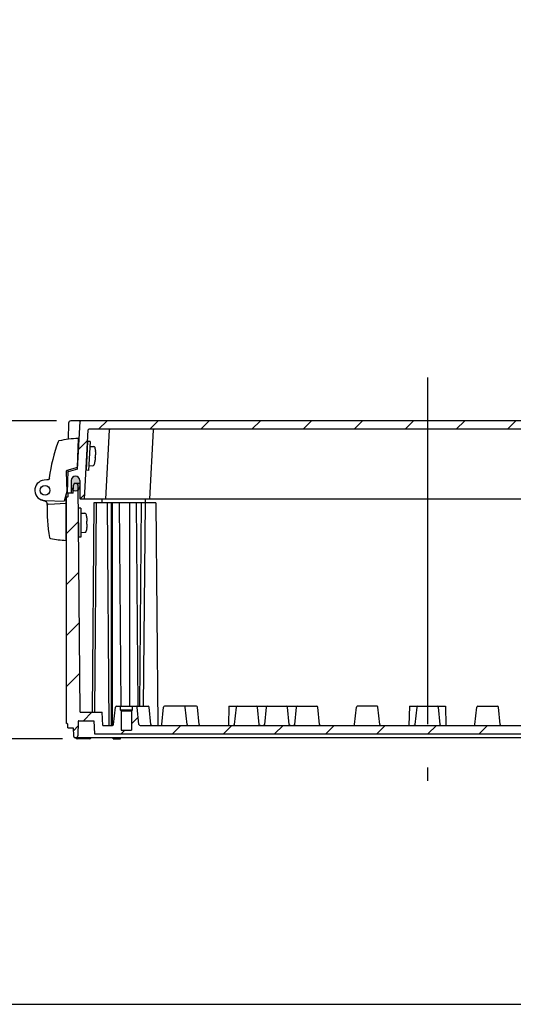
# Model space of a CAD drawing. Units: millimetres. Extents: x 0 to 4846, y 0 to 1680.
# Drawn here: x 3179 to 3384, y 0 to 409 of the extents above; entities that cross this region are included whole.
import ezdxf

# ---------------------------------------------------------------- set-up
doc = ezdxf.new("R2010")
doc.units = ezdxf.units.MM
doc.header["$LTSCALE"] = 6
doc.linetypes.add('AM_ISO08W050', pattern=[18, 12, -1.5, 3, -1.5])
for name, color, linetype, lineweight in [('AM_5', 3, 'Continuous', 25), ('AM_7', 4, 'AM_ISO08W050', 25), ('AM_8', 1, 'Continuous', 25), ('ｶﾞｽｹｯﾄ', 5, 'Continuous', 25), ('ﾄｯﾌﾟｶﾊﾞｰ', 7, 'Continuous', 25), ('ﾋﾝｼﾞ', 4, 'Continuous', 25), ('ﾋﾞｽ', 8, 'Continuous', 25), ('ﾎﾞﾃﾞｨｰ', 2, 'Continuous', 25)]:
    doc.layers.add(name, color=color, linetype=linetype, lineweight=lineweight)
doc.styles.get("Standard").update_dxf_attribs({"font": 'ISOCP.SHX', "bigfont": 'EXTFONT.SHX'})
doc.dimstyles.new('AM_ISO$0', dxfattribs={"dimtxt": 3.5, "dimasz": 2.5, "dimexe": 1, "dimexo": 1, "dimgap": 1.5, "dimtad": 1, "dimdsep": 46, "dimtxsty": 'STANDARD', "dimblk": 'OPEN30', "dimcen": 0, "dimclrd": 3, "dimclre": 3, "dimclrt": 2, "dimadec": 0, "dimazin": 2, "dimtp": 0.1, "dimtm": 0.1, "dimtfac": 0.71, "dimtmove": 0, "dimatfit": 3, "dimldrblk": 'OPEN30', "dimfxl": 1, "dimlwd": -1, "dimlwe": -1, "dimarcsym": 0})

# ---------------------------------------------------------------- blocks, each defined once
blk = doc.blocks.new('TK-A3')
blk.add_lwpolyline([(0, 0), (403, 0), (403, 280), (0, 280.0000000000001)], close=True)
blk = doc.blocks.new('_Open30')
at = {"color": 0, "linetype": 'ByBlock', "lineweight": -2}
for p, q in [((-1, 0.26794919), (0, 0)), ((0, 0), (-1, -0.26794919)), ((0, 0), (-1, 0))]:
    blk.add_line(p, q, dxfattribs=at)
blk = doc.blocks.new('*D35')
at = {"layer": 'AM_5', "color": 3}
for p, q in [((3193.979009650485, 242.2877221698593), (3087.603920912361, 242.2877221698593)), ((3093.603920912361, 125.2877221698423), (3093.603920912361, 227.2877221698593)), ((3196.540390558795, 110.2877221698423), (3087.603920912361, 110.2877221698423))]:
    blk.add_line(p, q, dxfattribs=at)
at = {"layer": 'Defpoints', "color": 0}
for p in [(3093.603920912361, 242.2877221698593), (3199.979009650485, 242.2877221698593), (3202.540390558795, 110.2877221698423)]:
    blk.add_point(p, dxfattribs=at)
at = {"layer": 'AM_5', "color": 3, "xscale": 15, "yscale": 15, "zscale": 15}
for p, rotation in [((3093.603920912361, 242.2877221698593), 90), ((3093.603920912361, 110.2877221698423), 270)]:
    blk.add_blockref('_Open30', p, dxfattribs=dict(at, rotation=rotation))
at = {"layer": 'AM_5', "color": 2, "insert": (3074.101853983227, 176.2877221698513), "char_height": 21, "attachment_point": 5, "rotation": 90}
blk.add_mtext('132', dxfattribs=at)

msp = doc.modelspace()

# ---------------------------------------------------------------- hatches: boundary and pattern name
at = {"layer": 'AM_8', "ltscale": 0.5}
h = msp.add_hatch(dxfattribs=at)
h.set_pattern_fill('_U', color=256, scale=15, angle=45, style=0, pattern_type=0)
h.set_pattern_definition([(45, (67.39322104260373, -83.94764161893339), (-10.60660171779821, 10.60660171779821), [])])
edge = h.paths.add_edge_path()
edge.add_arc((3201.850173615242, 217.5377221698584), 1.750000000001239, 89.99999999997021, 179.6999999999487, ccw=False)
edge.add_line((3201.850173615242, 219.2877221698595), (3201.882057174576, 219.2877221698604))
edge.add_arc((3201.882057174576, 217.5377221698602), 1.750000000000056, 0.299999999980912, 90, ccw=False)
edge.add_line((3203.632033186009, 217.5468851065648), (3203.671097853443, 210.086151380711))
edge.add_arc((3203.971093741116, 210.08772216986), 0.2999999999997284, 180.2999999999324, 269.9999999999131)
edge.add_line((3203.971093741116, 209.7877221698604), (3205.672660439417, 209.7877221698616))
edge.add_line((3205.672660439417, 209.7877221698616), (3207.177586548212, 238.503422956733))
edge.add_arc((3207.477175408639, 238.48772216986), 0.3000000000005093, 89.9999999999132, 176.9999999999452, ccw=False)
edge.add_line((3207.477175408639, 238.7877221698604), (3479.668034447183, 238.7877221698604))
edge.add_line((3479.668034447183, 238.7877221698604), (3488.468034447183, 238.7877221698604))
edge.add_arc((3488.468034447183, 238.4877221698605), 0.3000000000000114, 3.000000000015973, 90, ccw=False)
edge.add_line((3488.76762330761, 238.5034229567334), (3490.272549416405, 209.7877221698616))
edge.add_line((3490.272549416405, 209.7877221698616), (3491.974127430895, 209.7877221700737))
edge.add_arc((3491.974117533541, 210.0877207436304), 0.29999857371997, 270.0018902643958, 359.7002709685558)
edge.add_line((3492.274112002382, 210.0861513807108), (3492.313176669813, 217.546885106565))
edge.add_arc((3494.063152681246, 217.53772216986), 1.750000000000321, 90, 179.7000000000006, ccw=False)
edge.add_line((3494.063152681246, 219.2877221698602), (3494.09503624058, 219.2877221698604))
edge.add_arc((3494.09503624058, 217.53772216986), 1.750000000000397, 0.2999999999955776, 89.99999999998522, ccw=False)
edge.add_line((3495.845012252013, 217.5468851065648), (3495.870986830433, 212.5861513807108))
edge.add_arc((3496.170982718107, 212.5877221698599), 0.2999999999997281, 180.2999999999215, 266.5373356934207)
edge.add_line((3496.152863284728, 212.288269859577), (3497.472539856448, 212.288269859577))
edge.add_line((3497.472539856448, 212.288269859577), (3497.323896346275, 220.8040508539702))
edge.add_arc((3497.023942037728, 220.7988151320389), 0.2999999999996874, 1.00000000002019, 72.83273347726899)
edge.add_line((3497.112490711122, 221.0854492759231), (3493.220705002067, 222.2877221698602))
edge.add_line((3493.220705002067, 222.2877221698604), (3492.187448115829, 242.0034380497197))
edge.add_arc((3491.887859255404, 241.9877372628469), 0.2999999999995862, 3.000000000009742, 89.42526660795616)
edge.add_line((3491.89086850194, 242.2877221698593), (3204.054341353881, 242.2877221698593))
edge.add_arc((3204.057350600418, 241.9877372628469), 0.3000000000000529, 90.57473339204383, 176.9999999999902)
edge.add_line((3203.757761739992, 242.0034380497197), (3202.724504853755, 222.2877221698607))
edge.add_line((3202.724504853755, 222.2877221698604), (3198.8327191447, 221.0854492759233))
edge.add_arc((3198.921267818093, 220.7988151320389), 0.3000000000000052, 107.1672665227278, 178.9999999999798)
edge.add_line((3198.621313509547, 220.8040508539702), (3198.472669999374, 212.288269859577))
edge.add_line((3198.472669999374, 212.288269859577), (3199.792346571093, 212.288269859577))
edge.add_arc((3199.774227137715, 212.5877221698604), 0.3000000000000324, 273.4626643064006, 359.6999999999807)
edge.add_line((3200.074223025389, 212.5861513807108), (3200.100197603806, 217.546885106565))
h = msp.add_hatch(dxfattribs=at)
h.set_pattern_fill('_U', color=256, scale=15, angle=45, style=0, pattern_type=0)
h.set_pattern_definition([(45, (67.39322104260464, -28.94818930866808), (-10.60660171779821, 10.60660171779821), [])])
edge = h.paths.add_edge_path()
edge.add_line((3202.593409405213, 216.2877221698605), (3201.366800438308, 216.2877221698423))
edge.add_line((3201.366800438306, 216.2877221698423), (3200.995131879196, 215.534183736761))
edge.add_line((3200.995131879196, 215.534183736761), (3200.966800438314, 212.2877221698605))
edge.add_line((3200.966800438316, 212.2877221698605), (3198.672660438332, 212.2877221698605))
edge.add_line((3198.67266043833, 212.2877221698605), (3198.672660438329, 210.7877221698605))
edge.add_line((3198.672660438329, 210.7877221698605), (3197.972660439321, 210.3547021698605))
edge.add_line((3197.972660439323, 210.3547021698605), (3197.972660439314, 116.7207321698545))
edge.add_line((3197.972660439314, 116.7207321698543), (3198.722660439336, 116.2877221698421))
edge.add_line((3198.722660439336, 116.2877221698423), (3198.722660439336, 114.7877221698423))
edge.add_line((3198.722660439336, 114.7877221698423), (3200.973152014532, 114.7877221698423))
edge.add_line((3200.973152014532, 114.7877221698423), (3201.031027090186, 111.4719621698423))
edge.add_line((3201.031027090186, 111.4719621698423), (3201.373147090187, 110.7877221698423))
edge.add_line((3201.373147090187, 110.7877221698423), (3202.573147090188, 110.7877221698436))
edge.add_line((3202.573147090185, 110.7877221698436), (3202.915277090184, 111.4719621698423))
edge.add_line((3202.915277090184, 111.4719621698423), (3203.020367184169, 117.4929575545387))
edge.add_arc((3203.320321498602, 117.4877221698421), 0.3000000000001284, 90, 179.0000644168687, ccw=False)
edge.add_line((3203.320321498602, 117.7877221698421), (3209.524410439323, 117.7877221698423))
edge.add_line((3209.524410439323, 117.7877221698423), (3209.812660439323, 112.2877221698423))
edge.add_line((3209.812660439324, 112.2877221698423), (3486.132549416513, 112.2877221700556))
edge.add_line((3486.132549416513, 112.2877221700556), (3486.4207994165, 117.7877221698423))
edge.add_line((3486.4207994165, 117.7877221698423), (3492.624888357222, 117.7877221698423))
edge.add_arc((3492.624888357222, 117.4877221698421), 0.3000000000000398, 0.9999355831366756, 90, ccw=False)
edge.add_line((3492.924842671654, 117.4929575545387), (3493.029932765637, 111.4719621698421))
edge.add_line((3493.029932765639, 111.4719621698421), (3493.372062765536, 110.7877221700481))
edge.add_line((3493.372062765534, 110.7877221700481), (3494.57206276574, 110.787722170049))
edge.add_line((3494.572062765743, 110.787722170049), (3494.91418276564, 111.4719621698421))
edge.add_line((3494.914182765638, 111.4719621698421), (3494.97205784129, 114.7877221698423))
edge.add_line((3494.972057841291, 114.7877221698423), (3497.222549416488, 114.7877221698423))
edge.add_line((3497.222549416488, 114.7877221698423), (3497.222549416488, 116.2877221698423))
edge.add_line((3497.222549416488, 116.2877221698423), (3497.972549416488, 116.720732169842))
edge.add_line((3497.972549416488, 116.720732169842), (3497.972549416502, 210.3547021698605))
edge.add_line((3497.972549416502, 210.3547021698605), (3497.272549417495, 210.7877221698605))
edge.add_line((3497.272549417495, 210.7877221698605), (3497.272549417495, 212.2877221698605))
edge.add_line((3497.272549417495, 212.2877221698605), (3494.978409417512, 212.2877221698601))
edge.add_line((3494.978409417508, 212.2877221698601), (3494.950077976625, 215.534183736761))
edge.add_line((3494.950077976627, 215.534183736761), (3494.578409417508, 216.2877221698605))
edge.add_line((3494.578409417506, 216.2877221698605), (3493.351800450601, 216.2877221698423))
edge.add_line((3493.351800450604, 216.2877221698423), (3492.978409417509, 215.534183736761))
edge.add_line((3492.978409417508, 215.534183736761), (3492.155933007666, 121.2877221698423))
edge.add_line((3492.155933007666, 121.2877221698423), (3482.972550000346, 121.2877221698423))
edge.add_line((3482.972550000347, 121.2877221698423), (3482.68430133864, 115.7877221698423))
edge.add_line((3482.684301338638, 115.7877221698423), (3478.719299932292, 115.7877221698423))
edge.add_arc((3478.719299932294, 116.2877221698423), 0.500000000000057, 186.0258218001798, 270, ccw=False)
edge.add_line((3478.222062589312, 116.2352338402314), (3477.462614027957, 123.4297128335307))
edge.add_arc((3477.064824153571, 123.387722169842), 0.3999999999999895, 6.025821800172281, 89.99999999993486)
edge.add_line((3477.064824153571, 123.7877221698418), (3475.472062765636, 123.7877221698418))
edge.add_line((3475.472062765638, 123.7877221698418), (3475.472062765638, 122.2877221698423))
edge.add_line((3475.472062765638, 122.2877221698423), (3475.072062765639, 121.8877221698422))
edge.add_line((3475.072062765637, 121.8877221698422), (3475.072062765637, 113.7877221698423))
edge.add_line((3475.072062765637, 113.7877221698423), (3470.872062765638, 113.7877221698423))
edge.add_line((3470.87206276564, 113.7877221698423), (3470.87206276564, 121.8877221698422))
edge.add_line((3470.87206276564, 121.8877221698422), (3470.47206276564, 122.2877221698423))
edge.add_line((3470.472062765638, 122.2877221698423), (3470.472062765638, 123.7877221698423))
edge.add_line((3470.472062765638, 123.7877221698423), (3468.879301377704, 123.7877221698427))
edge.add_arc((3468.879301377706, 123.3877221698427), 0.4000000000000057, 90.00000000006513, 173.9741781998345)
edge.add_line((3468.481511503319, 123.4297128335313), (3467.722062941964, 116.2352338402314))
edge.add_arc((3467.224825598983, 116.2877221698423), 0.500000000000108, 270, 353.97417819982013, ccw=False)
edge.add_line((3467.224825598983, 115.7877221698423), (3462.224825598982, 115.7877221698423))
edge.add_line((3462.224825598982, 115.7877221698423), (3459.915314145896, 115.7877221700296))
edge.add_line((3459.915314145899, 115.7877221700296), (3458.719299932295, 115.7877221698423))
edge.add_line((3458.719299932294, 115.787722169842), (3442.224822765638, 115.7877221698418))
edge.add_line((3442.224822765638, 115.7877221698418), (3430.611702765636, 115.7877221700058))
edge.add_line((3430.611702765636, 115.7877221700058), (3403.650022765295, 115.7877221699839))
edge.add_line((3403.650022765297, 115.7877221699839), (3392.224822765639, 115.7877221699385))
edge.add_line((3392.224822765637, 115.7877221699385), (3265.333507090184, 115.7877221699389))
edge.add_line((3265.333507090184, 115.7877221699389), (3253.720387090184, 115.7877221698418))
edge.add_line((3253.720387090186, 115.7877221698418), (3237.22590992353, 115.787722169842))
edge.add_line((3237.22590992353, 115.787722169842), (3236.029895709927, 115.7877221698482))
edge.add_line((3236.029895709929, 115.7877221698482), (3233.720384256841, 115.7877221698423))
edge.add_line((3233.720384256841, 115.7877221698423), (3228.720384256841, 115.7877221698423))
edge.add_arc((3228.720384256841, 116.2877221698423), 0.500000000000057, 186.0258218001798, 270, ccw=False)
edge.add_line((3228.22314691386, 116.2352338402314), (3227.463698352504, 123.4297128335316))
edge.add_arc((3227.065908478119, 123.3877221698424), 0.4000000000000373, 6.02582180023706, 90.00000000006513)
edge.add_line((3227.065908478117, 123.7877221698427), (3225.473147090183, 123.7877221698423))
edge.add_line((3225.473147090185, 123.7877221698423), (3225.473147090185, 122.2877221698423))
edge.add_line((3225.473147090185, 122.2877221698423), (3225.073147090185, 121.8877221698422))
edge.add_line((3225.073147090184, 121.8877221698422), (3225.073147090184, 113.7877221698423))
edge.add_line((3225.073147090184, 113.7877221698423), (3220.873147090183, 113.7877221698423))
edge.add_line((3220.873147090187, 113.7877221698423), (3220.873147090187, 121.8877221698422))
edge.add_line((3220.873147090187, 121.8877221698422), (3220.473147090185, 122.2877221698423))
edge.add_line((3220.473147090185, 122.2877221698423), (3220.473147090185, 123.7877221698418))
edge.add_line((3220.473147090185, 123.7877221698418), (3218.880385702254, 123.7877221698418))
edge.add_arc((3218.880385702254, 123.3877221698417), 0.4000000000000341, 90.00000000006513, 173.9741781998386)
edge.add_line((3218.482595827867, 123.4297128335304), (3217.723147266511, 116.2352338402314))
edge.add_arc((3217.22590992353, 116.2877221698423), 0.500000000000108, 270, 353.97417819982013, ccw=False)
edge.add_line((3217.22590992353, 115.7877221698423), (3213.260908517184, 115.7877221698423))
edge.add_line((3213.260908517185, 115.7877221698423), (3212.972659855478, 121.2877221698423))
edge.add_line((3212.972659855476, 121.2877221698423), (3203.789276848155, 121.2877221698423))
edge.add_line((3203.789276848157, 121.2877221698423), (3202.966800438316, 215.534183736761))
edge.add_line((3202.966800438316, 215.534183736761), (3202.593409405213, 216.2877221698605))
at = {"layer": 'ｶﾞｽｹｯﾄ'}
h = msp.add_hatch(color=256, dxfattribs=at)
edge = h.paths.add_edge_path()
edge.add_line((3201.836445408935, 213.2882698595777), (3201.894701056149, 213.2882698595767))
edge.add_arc((3201.894701056149, 215.038269859577), 1.750000000000284, 270, 359.7000000000043)
edge.add_line((3203.644677067583, 215.0291069228722), (3203.631491023643, 217.5474327962813))
edge.add_arc((3201.881515012209, 217.5382698595758), 1.750000000001233, 360.3000000000141, 450)
edge.add_line((3201.881515012209, 219.2882698595765), (3201.849631452875, 219.2882698595767))
edge.add_arc((3201.849631452875, 217.5382698595756), 1.750000000001136, 450, 539.6999999999764)
edge.add_line((3200.099655441441, 217.5474327962813), (3200.086469397501, 215.0291069229136))
edge.add_arc((3201.836445408935, 215.0382698595777), 1.750000000000108, 180.2999999986669, 270)

# ---------------------------------------------------------------- linework, layer by layer
at = {"layer": 'AM_7', "ltscale": 2}
msp.add_line((3347.972604927899, 260.2877221698593), (3347.972604928017, 92.78772216994587), dxfattribs=at)
at = {"layer": 'ｶﾞｽｹｯﾄ'}
msp.add_line((3201.836445408935, 213.2882698595767), (3201.894701056149, 213.2882698595767), dxfattribs=at)
for centre, start, end in [((3201.836445408935, 215.0382698595777), 180.3000000000124, 270), ((3201.894701056149, 215.038269859577), 270, 359.7000000000136)]:
    msp.add_arc(centre, 1.75, start, end, dxfattribs=at)
at = {"layer": 'ﾄｯﾌﾟｶﾊﾞｰ'}
for p, q in [((3198.979161955223, 241.3051745762984), (3198.862726061908, 234.6345667158209)), ((3202.724504853755, 222.2877221698604), (3203.757761739992, 242.0034380497197)), ((3205.672660439417, 209.7877221698616), (3207.177586548212, 238.5034229567332)), ((3214.472660439416, 209.7877221698604), (3215.97758654821, 238.5034229567332)), ((3232.772620439414, 209.7877221698604), (3234.277546548209, 238.5034229567332)), ((3198.637439574558, 221.7279124997142), (3198.472660439416, 212.2877221698604)), ((3202.724504853755, 222.2877221698604), (3198.8327191447, 221.0854492759233)), ((3200.100197603807, 217.546885106565), (3200.074223025389, 212.5861513807111)), ((3201.850173615242, 219.2877221698604), (3201.882057174576, 219.2877221698604)), ((3203.632033186009, 217.546885106565), (3203.671097853443, 210.086151380711)), ((3200.92914895097, 212.2877221698602), (3198.472660439416, 212.2877221698604)), ((3491.974127430895, 209.7877221700737), (3203.971093741116, 209.7877221698604))]:
    msp.add_line(p, q, dxfattribs=at)
at = {"layer": 'ﾄｯﾌﾟｶﾊﾞｰ', "ltscale": 0.5}
for p, q in [((3495.966200205336, 242.2877221698593), (3199.979009650485, 242.2877221698593)), ((3488.468034447183, 238.7877221698604), (3207.477175408639, 238.7877221698604))]:
    msp.add_line(p, q, dxfattribs=at)
at = {"layer": 'ﾄｯﾌﾟｶﾊﾞｰ'}
for centre, radius, start, end in [((3199.979009650485, 241.2877221698593), 1, 90, 178.9999999999445), ((3204.057350600419, 241.9877372628469), 0.3, 90.0002120383119, 176.9999999999944), ((3207.477175408639, 238.4877221698605), 0.3, 90, 176.9999999999944), ((3216.277175408638, 238.4877221698605), 0.3, 90, 176.9999999999944), ((3234.577135408637, 238.4877221698605), 0.3, 90, 176.9999999999944), ((3198.921267818095, 220.7988151320389), 0.3, 107.1672665228007, 178.9999999999966), ((3201.850173615242, 217.5377221698596), 1.75, 90, 179.6999999999875), ((3201.882057174576, 217.5377221698602), 1.75, 0.2999999999864302, 90), ((3199.774227137715, 212.5877221698604), 0.3, 270, 359.6999999999875), ((3203.971093741116, 210.0877221698604), 0.3, 180.3000000000124, 270)]:
    msp.add_arc(centre, radius, start, end, dxfattribs=at)
at = {"layer": 'ﾋﾝｼﾞ'}
for p, q in [((3202.669858256741, 222.8780991250735), (3203.107574450033, 234.9301530800687)), ((3197.985224013299, 221.1473592018467), (3198.272575027465, 212.9187027791183)), ((3202.669858256741, 222.878099125073), (3198.330410929621, 221.6403372083466)), ((3191.093741259231, 217.8949134208585), (3188.833856128428, 217.6570126374183)), ((3191.09390689764, 217.8949395404854), (3191.093738799164, 217.8949218458968)), ((3198.272575027465, 212.9187027791175), (3197.194106447723, 208.8938032451481)), ((3189.5414893593, 208.7857703251159), (3187.768489075613, 209.4310896536565)), ((3189.073751868229, 209.1773722756154), (3189.0737761958, 209.1773714260778)), ((3189.222074684766, 209.1747857767325), (3197.194106447723, 208.8938032451481)), ((3197.972074684755, 192.674783291997), (3197.972074684755, 211.7972202324379))]:
    msp.add_line(p, q, dxfattribs=at)
at = {"layer": 'ﾋﾝｼﾞ', "ltscale": 13.59603023529053}
msp.add_line((3190.649413517563, 207.7410188778397), (3197.972074684752, 208.1247832919983), dxfattribs=at)
at = {"layer": 'ﾋﾝｼﾞ'}
msp.add_circle((3189.222074684766, 213.4247832919957), 2, dxfattribs=at)
for centre, radius, start, end in [((3260.404730508529, 209.5750990357326), 70.00061835782975, 159.8896027968656, 172.5552512388822), ((3195.141434419881, 233.4715032790771), 0.4999999999998994, 104.0196980669665, 159.8895466231536), ((3203.677465717722, 196.1186313554915), 38.81570551509201, 90.84124550082922, 102.8872017270987), ((3198.485715218593, 221.1642517316307), 0.5007762008253889, 108.0668924650397, 181.9331886969441), ((3189.222074684766, 213.4247832919957), 4.249997515263171, 95.24102296900485, 270), ((3190.178869530932, 218.8045927904211), 1.000325196674526, 275.9942528382914, 352.5055283112782), ((3191.489983739684, 218.5802991948888), 0.4999999999999973, 172.5553074098858, 210.311073585756), ((3189.134397125351, 207.8697620083269), 1.000000000000004, 357.332608182561, 70.00000000255721), ((3189.199507382858, 207.8458932926858), 1.000164613077147, 357.3575328782307, 70.00546688443995), ((3189.199507382872, 207.8458932926858), 1.000164613077147, 357.3575328782307, 70.00546688443995), ((3250.068304992993, 205.030946767313), 60.00000000000013, 177.3326081817785, 190.7559039237246), ((3190.675764327257, 207.2416347100372), 0.5000789059969288, 92.99391989438558, 177.8601348696359), ((3190.675764327271, 207.2416347100372), 0.5000789059969288, 92.99391989438558, 177.8601348696359), ((3191.613650227412, 193.9267432282529), 0.4999999999999972, 190.7559039237246, 259.5533962801261), ((3200.588897437639, 242.6064522081968), 50.00019322039655, 259.5534939495142, 266.9999829846811)]:
    msp.add_arc(centre, radius, start, end, dxfattribs=at)
at = {"layer": 'ﾋﾝｼﾞ', "ltscale": 2.41532278060913}
msp.add_arc((3189.199507382876, 207.8458932926858), 1.000164613077147, 357.3575328782307, 70.00546688443995, dxfattribs=at)
at = {"layer": 'ﾋﾝｼﾞ', "ltscale": 1.410735607147216}
msp.add_arc((3190.675764327279, 207.2416347100372), 0.5000789059969288, 92.99391989438558, 177.8601348696359, dxfattribs=at)
at = {"layer": 'ﾋﾝｼﾞ', "extrusion": (0, 0, -1)}
msp.add_ellipse((3250.0569645912, 205.030929570363), major_axis=(2.229290574481004, 59.88319168936033), ratio=0.9999620284621823, start_param=4.712394642654227, end_param=4.721405189328391, dxfattribs=at)
at = {"layer": 'ﾋﾝｼﾞ'}
msp.add_ellipse((3250.056964591214, 205.030929570363), major_axis=(2.22929057448098, 59.88319168936033), ratio=0.999962028462172, start_param=1.561780117851192, end_param=1.570790664525356, dxfattribs=at)
at = {"layer": 'ﾋﾞｽ'}
for p, q in [((3206.92931477999, 233.776560502957), (3206.301283305073, 221.7930060859023)), ((3207.927944314743, 233.7242245467144), (3206.92931477999, 233.776560502957)), ((3207.927944314743, 233.7242245467144), (3207.299912839829, 221.7406701296593)), ((3208.122861262685, 231.7112646903322), (3209.469721449782, 231.6406787389217)), ((3210.245375716483, 229.6869658586909), (3210.25764996051, 229.6967776980439)), ((3210.026657556344, 225.5135747490119), (3210.03783894429, 225.5025336520759)), ((3210.252431480955, 226.9933458527746), (3210.104615062673, 227.0010925829986)), ((3210.167418210164, 228.1994480247042), (3210.315234628447, 228.1917012944802)), ((3207.299912839829, 221.7406701296593), (3206.301283305073, 221.7930060859023)), ((3207.704173612741, 223.7222284122956), (3209.051033799838, 223.6516424608851)), ((3204.049454826901, 205.9932813803482), (3203.049492903835, 205.9845548448495)), ((3203.049492903835, 205.9845548448495), (3203.154211329816, 193.9850117680796)), ((3204.049454826901, 205.9932813803482), (3204.154173252881, 193.9937383035778)), ((3204.366896474816, 203.9959754948693), (3205.715553665413, 204.0077450478668)), ((3206.609032498559, 202.1050287961496), (3206.620684850185, 202.1155716591159)), ((3206.622031190003, 200.6155262908676), (3206.770044827435, 200.6168179863128)), ((3206.780516670034, 199.4168636786355), (3206.6325030326, 199.4155719831903)), ((3206.645501724032, 197.9260694779084), (3206.657336299278, 197.9157315822478)), ((3204.154173252881, 193.9937383035778), (3203.154211329816, 193.9850117680796)), ((3204.436708758803, 195.9962801103559), (3205.785365949399, 196.0080496633534))]:
    msp.add_line(p, q, dxfattribs=at)
for centre, radius, start, end in [((3208.107160475812, 231.4116758299058), 0.2999999999999999, 86.99999999999457, 176.9999999999944), ((3209.438319873753, 231.0415010181884), 0.5999999999999999, 12.12166295812441, 86.99999978171836), ((3196.695578997307, 228.3046537931093), 13.63333333333, 5.860789055675087, 12.12166521121433), ((3196.695578997307, 228.3046537931093), 13.62012400008955, 359.5248372451744, 5.825001781907531), ((3196.695578997307, 228.3046537931093), 13.63333333333, 341.8783347887892, 348.1392109443492), ((3196.695578997307, 228.3046537931093), 13.62012400009046, 348.1749982181008, 354.4751627548251), ((3207.719874399614, 224.0218172727221), 0.2999999999999999, 176.9999999999944, 266.9999999999946), ((3209.0824353713, 224.2508201818576), 0.5999999999999999, 267.0000002182716, 341.8783370418582), ((3204.369514435465, 203.6959869179498), 0.3, 90.50000000001762, 180.5000000000176), ((3205.720789584425, 203.4077678940082), 0.6, 15.62166295813705, 90.49999978171967), ((3193.168897014392, 199.8980997205142), 13.63333333333, 9.360789055651143, 15.62166521120669), ((3193.168897014392, 199.8980997205142), 13.62012400008955, 3.02483724516225, 9.325001781891455), ((3204.434090798152, 196.2962686872749), 0.3, 180.5000000000176, 270.5000000000176), ((3205.780130025813, 196.608026817172), 0.6, 270.5000002182635, 345.3783370418498), ((3193.168897014392, 199.8980997205142), 13.63333333333, 345.3783347888264, 351.6392109443268), ((3193.168897014391, 199.8980997205142), 13.62012400009046, 351.6749982180885, 357.9751627548087)]:
    msp.add_arc(centre, radius, start, end, dxfattribs=at)
for centre, major_axis, start_param, end_param in [((3201.592845508057, 228.0479989307239), (-0.5999073459466177, -11.44691406797953), 1.518428354994791, 1.5707963267949), ((3201.592845508057, 228.0479989307239), (0.5999073459466161, 11.44691406797953), 4.712388980384686, 4.764756952184795), ((3198.072697540431, 199.9408945393772), (-0.1000289882129412, 11.46218673312146), 4.712388980384686, 4.764756952184795), ((3198.072697540431, 199.9408945393772), (0.1000289882129395, -11.46218673312146), 1.518428354994791, 1.5707963267949)]:
    msp.add_ellipse(centre, major_axis=major_axis, ratio=0.7473541684280857, start_param=start_param, end_param=end_param, dxfattribs=at)
at = {"layer": 'ﾎﾞﾃﾞｨｰ'}
for p, q in [((3200.966744925287, 212.2877221698605), (3200.995076366169, 215.534183736761)), ((3201.36674492529, 216.2877221698605), (3200.995076366169, 215.534183736761)), ((3203.638084043002, 216.2877221698423), (3201.366744925278, 216.2877221698423)), ((3202.966744925288, 215.534183736761), (3202.593353892185, 216.2877221698605)), ((3203.789221335129, 121.2877221698423), (3202.966744925288, 215.534183736761)), ((3198.672604925302, 210.7877221698605), (3197.972604926295, 210.3547021698605)), ((3197.972604926295, 210.3547021698605), (3197.972604926285, 116.7207321698543)), ((3198.672604925302, 212.2877221698605), (3198.672604925301, 210.7877221698605)), ((3200.966744925287, 212.2877221698601), (3198.672604925302, 212.2877221698605)), ((3213.001652399413, 208.2877221698423), (3212.988562097727, 209.7877221698671)), ((3231.001652399554, 208.2877221698423), (3230.988562097865, 209.7877221698804)), ((3209.534872447918, 208.2877221698423), (3208.775634950124, 121.2877221698423)), ((3235.222660439281, 208.2877221698423), (3209.534872447918, 208.2877221698423)), ((3210.472660439176, 208.2877221698423), (3209.713422941381, 121.2877221698423)), ((3214.972660439175, 208.2877221698423), (3215.779895709823, 115.7877221698423)), ((3216.63472043921, 208.2877221698423), (3216.63472043921, 115.7877221698423)), ((3217.165050439208, 208.2877221698423), (3217.165050439208, 115.7877221698423)), ((3219.993475439223, 208.2877221698423), (3220.730895767541, 123.7877221698418)), ((3224.236115439245, 208.2877221698423), (3224.236115439245, 123.7877221698423)), ((3227.064540439259, 208.2877221698423), (3227.801960767577, 123.7877221698423)), ((3229.195399153502, 208.2877221698423), (3228.457978825183, 123.7877221698427)), ((3230.748145661771, 208.2877221698423), (3230.010725333453, 123.7877221698427)), ((3235.222660439281, 208.2877221698423), (3236.029895709929, 115.7877221698423)), ((3217.723147266511, 116.2352338402314), (3218.482595827867, 123.4297128335307)), ((3218.880385702254, 123.7877221698418), (3232.065908478118, 123.7877221698427)), ((3220.473147090185, 123.7877221698423), (3220.473147090185, 122.2877221698423)), ((3225.473147090185, 123.7877221698423), (3225.473147090185, 122.2877221698423)), ((3228.22314691386, 116.2352338402314), (3227.463698352504, 123.4297128335316)), ((3233.22314691386, 116.2352338402314), (3232.463698352505, 123.4297128335316)), ((3237.723147266511, 116.2352338402311), (3238.482595827866, 123.4297128335307)), ((3252.065908478118, 123.7877221698423), (3238.88038570225, 123.7877221698418)), ((3248.223147090185, 116.2352321698423), (3247.463698352504, 123.4297128335311)), ((3253.223147090186, 116.2352321698423), (3252.463698352504, 123.4297128335311)), ((3265.473147090185, 123.7877221699389), (3265.333507090184, 115.7877221699389)), ((3265.473147090184, 123.7877221699387), (3302.065908478121, 123.7877221699389)), ((3268.54667631027, 123.4291412800056), (3267.797737090186, 116.2352321699389)), ((3278.148557090185, 116.2352321699389), (3277.399628052949, 123.4291407260496)), ((3281.04667631027, 123.4291412800056), (3280.297737090186, 116.2352321699389)), ((3290.648557090185, 116.2352321699389), (3289.899628052949, 123.4291407260496)), ((3293.54667631027, 123.4291412800056), (3292.797737090186, 116.2352321699389)), ((3303.223147090186, 116.2352321699389), (3302.463698352504, 123.4297128336278)), ((3317.723147090185, 116.2352321699389), (3318.482595827866, 123.4297128336278)), ((3327.065908478121, 123.7877221699394), (3318.880385702254, 123.7877221699389)), ((3328.223147090186, 116.2352321699389), (3327.463698352504, 123.4297128336282)), ((3340.473147090185, 123.7877221699389), (3340.333507090184, 115.7877221699389)), ((3340.473147090185, 123.7877221699389), (3355.472062765638, 123.7877221699392)), ((3343.54667631027, 123.4291412800056), (3342.797737090186, 116.2352321699389)), ((3352.39853354555, 123.4291412800056), (3353.147472765638, 116.2352321699389)), ((3355.472062765638, 123.7877221699389), (3355.611702765636, 115.7877221699389)), ((3367.722062765639, 116.2352321699389), (3368.481511503319, 123.4297128336282)), ((3368.879301377702, 123.7877221699394), (3377.064824153571, 123.7877221699389)), ((3378.222062765638, 116.2352321699389), (3377.462614027954, 123.4297128336278)), ((3203.789276848157, 121.2877221698423), (3212.972659855476, 121.2877221698423)), ((3213.260908517185, 115.7877221698423), (3212.972659855476, 121.2877221698423)), ((3220.473147090185, 122.2877221698423), (3225.473147090185, 122.2877221698423)), ((3220.473147090185, 122.2877221698423), (3220.873147090187, 121.8877221698422)), ((3220.873147090187, 121.8877221698422), (3225.073147090184, 121.8877221698422)), ((3220.873147090187, 121.8877221698422), (3220.873147090187, 113.7877221698423)), ((3225.473147090185, 122.2877221698423), (3225.073147090184, 121.8877221698422)), ((3225.073147090184, 121.8877221698422), (3225.073147090184, 113.7877221698423)), ((3198.722604926307, 116.2877221698423), (3197.972604926295, 116.7207321698498)), ((3198.722604926307, 114.7877221698423), (3198.722604926307, 116.2877221698423)), ((3198.722660439336, 114.7877221698423), (3200.973152014532, 114.7877221698423)), ((3200.973152014532, 114.7877221698423), (3201.031027090186, 111.4719621698423)), ((3203.020367184169, 117.4929575545387), (3202.915277090184, 111.4719621698421)), ((3203.320321498602, 117.7877221698421), (3209.524410439323, 117.7877221698423)), ((3209.524410439323, 117.7877221698423), (3209.812660439324, 112.2877221698423)), ((3213.260908517185, 115.7877221698423), (3217.22590992353, 115.7877221698423)), ((3228.720384256841, 115.7877221698423), (3467.224839494548, 115.7877221700353)), ((3201.031027090186, 111.4719621698421), (3201.373147090187, 110.7877221698423)), ((3201.373147090183, 110.7877221698427), (3494.572062765739, 110.787722170049)), ((3202.573147090184, 110.7877221698423), (3202.915277090184, 111.4719621698423)), ((3209.812660439324, 112.2877221698421), (3486.13254941651, 112.2877221700556)), ((3217.451179805808, 110.2877221698423), (3217.442480439324, 110.7859676729063)), ((3220.542480439322, 110.2877221698423), (3220.538135738537, 110.7859676729063)), ((3220.873147090187, 113.7877221698423), (3225.073147090184, 113.7877221698423)), ((3207.658230319851, 110.2877221698423), (3202.540390558795, 110.2877221698423)), ((3217.451179805808, 110.2877221698423), (3220.542480439322, 110.2877221698423))]:
    msp.add_line(p, q, dxfattribs=at)
for points in [[(3267.797737090186, 116.2352321699389, 0), (3267.768817090185, 116.1142121699388, 0), (3267.715207090186, 116.0091421699388, 0), (3267.634307090185, 115.917562169939, 0), (3267.533887090186, 115.8468521699386, 0), (3267.421707090186, 115.8043921699389, 0), (3267.295187090184, 115.7877221699389, 0)], [(3278.651117090186, 115.7877221699389, 0), (3278.524587090185, 115.8043921699389, 0), (3278.412407090185, 115.8468521699386, 0), (3278.311997090185, 115.917562169939, 0), (3278.231097090185, 116.0091421699388, 0), (3278.177477090185, 116.1142121699388, 0), (3278.148557090185, 116.2352321699389, 0)], [(3280.297737090186, 116.2352321699389, 0), (3280.268817090185, 116.1142121699388, 0), (3280.215207090185, 116.0091421699388, 0), (3280.134307090185, 115.917562169939, 0), (3280.033887090186, 115.8468521699386, 0), (3279.921707090186, 115.8043921699389, 0), (3279.795187090184, 115.7877221699389, 0)], [(3291.151117090186, 115.7877221699389, 0), (3291.024587090185, 115.8043921699389, 0), (3290.912407090185, 115.8468521699386, 0), (3290.811997090185, 115.917562169939, 0), (3290.731097090185, 116.0091421699388, 0), (3290.677477090186, 116.1142121699388, 0), (3290.648557090185, 116.2352321699389, 0)], [(3292.797737090186, 116.2352321699389, 0), (3292.768817090184, 116.1142121699388, 0), (3292.715207090186, 116.0091421699388, 0), (3292.634307090185, 115.917562169939, 0), (3292.533887090186, 115.8468521699386, 0), (3292.421707090186, 115.8043921699389, 0), (3292.295187090184, 115.7877221699389, 0)], [(3342.797737090186, 116.2352321699389, 0), (3342.768817090185, 116.1142121699388, 0), (3342.715207090185, 116.0091421699388, 0), (3342.634307090185, 115.917562169939, 0), (3342.533887090186, 115.8468521699386, 0), (3342.421707090186, 115.8043921699389, 0), (3342.295187090184, 115.7877221699389, 0)], [(3353.147472765638, 116.2352321699389, 0), (3353.176392765635, 116.1142121699388, 0), (3353.230002765638, 116.0091421699388, 0), (3353.310902765635, 115.917562169939, 0), (3353.411322765637, 115.8468521699386, 0), (3353.523502765637, 115.8043921699389, 0), (3353.650022765636, 115.7877221699389, 0)]]:
    msp.add_polyline3d(points, dxfattribs=at)
for centre, radius, start, end in [((3218.880385702254, 123.3877221698417), 0.4, 90, 173.9741781998271), ((3227.065908478117, 123.3877221698427), 0.4, 6.025821800171299, 90), ((3232.065908478118, 123.3877221698427), 0.4, 6.025821800171299, 90), ((3238.88038570225, 123.3877221698417), 0.4, 90, 173.9741781998271), ((3247.065908478118, 123.3877221698422), 0.4, 6.025821800171299, 90), ((3252.065908478118, 123.3877221698422), 0.4, 6.025821800171299, 90), ((3268.944526102681, 123.3877221699388), 0.4, 90, 174.0564958771531), ((3277.001778202865, 123.3877221699388), 0.4, 5.943424345671491, 90), ((3281.444526102681, 123.3877221699388), 0.4, 90, 174.0564958771531), ((3289.501778202865, 123.3877221699388), 0.4, 5.943424345671491, 90), ((3293.944526102681, 123.3877221699388), 0.4, 90, 174.0564958771531), ((3302.065908478121, 123.3877221699388), 0.4, 6.025821800171299, 90), ((3318.880385702254, 123.3877221699388), 0.4, 90, 173.9741781998271), ((3327.065908478121, 123.3877221699393), 0.4, 6.025821800171299, 90), ((3343.944526102681, 123.3877221699388), 0.4, 90, 174.0564958771531), ((3352.000683753139, 123.3877221699388), 0.4, 5.943504122846833, 90), ((3368.879301377702, 123.3877221699393), 0.4, 90, 173.9741781998271), ((3377.064824153571, 123.3877221699388), 0.4, 6.025821800171299, 90), ((3203.320321498602, 117.4877221698421), 0.3, 90, 179.0000644168791), ((3217.22590992353, 116.2877221698423), 0.5, 270, 353.9741781998271), ((3228.720384256841, 116.2877221698423), 0.5, 186.0258218001713, 270), ((3233.720384256841, 116.2877221698423), 0.5, 186.0258218001713, 270), ((3237.22590992353, 116.2877221698421), 0.5, 270, 353.9741781998271), ((3248.720387090186, 116.2877221698418), 0.5, 186.0258200000112, 270), ((3253.720387090186, 116.2877221698418), 0.5, 186.0258200000112, 270), ((3303.720387090186, 116.2877221699385), 0.5, 186.0258200000112, 270), ((3317.225917090185, 116.2877221699385), 0.5, 270, 353.9741799999887), ((3328.720387090186, 116.2877221699385), 0.5, 186.0258200000112, 270), ((3367.224822765638, 116.2877221699385), 0.5, 270, 353.9741799999887), ((3378.719292765635, 116.2877221699385), 0.5, 186.0258200000112, 270), ((3202.540254081152, 110.9873106950931), 0.6995885385633343, 196.5764328087453, 270.0111774172593), ((3207.658366797506, 110.9873106950577), 0.699588538528361, 269.9888225817506, 343.4235671976889)]:
    msp.add_arc(centre, radius, start, end, dxfattribs=at)

# ---------------------------------------------------------------- block references
at = {"lineweight": 0, "xscale": 6, "yscale": 6, "zscale": 6}
msp.add_blockref('TK-A3', (2428, 0), dxfattribs=at)

# ---------------------------------------------------------------- dimensions: what is measured, and where the dimension line sits
at = {"layer": 'AM_5'}
dim = msp.add_linear_dim(base=(3093.603920912361, 242.2877221698593), p1=(3202.540390558795, 110.2877221698423), p2=(3199.979009650485, 242.2877221698593), angle=90.00000000000003, dimstyle='AM_ISO$0', override={"dimscale": 6}, dxfattribs=at)
dim.commit()
dim.dimension.update_dxf_attribs({"geometry": '*D35', "text_midpoint": (3074.101853983227, 176.2877221698513)})

doc.saveas('drawing.dxf')
